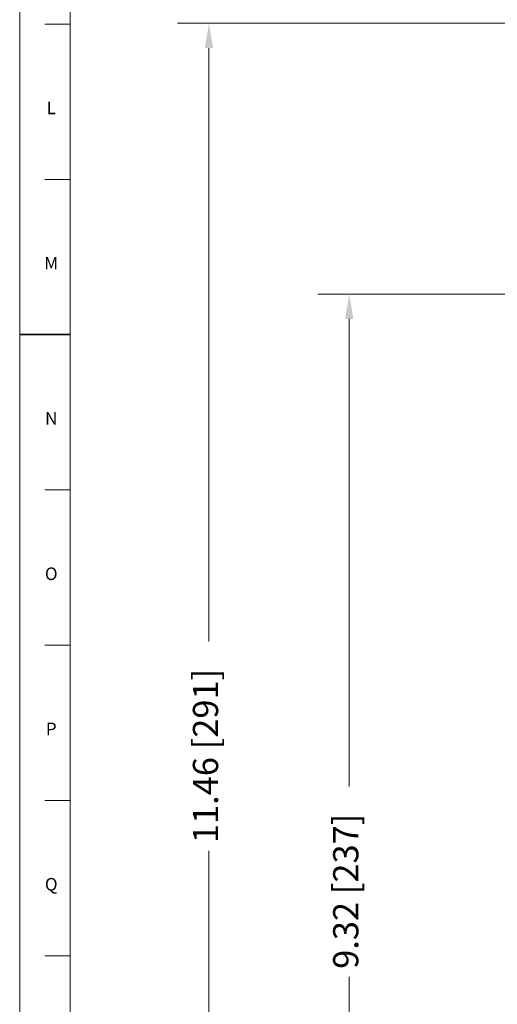
# Model space of a CAD drawing. Units: inches. Extents: x 0.6 to 21.4, y 0.6 to 33.4.
# Drawn here: x 0.6 to 4.4, y 11.7 to 19.5 of the extents above; entities that cross this region are included whole.
import ezdxf

# ---------------------------------------------------------------- set-up
doc = ezdxf.new("R2010")
doc.units = ezdxf.units.IN
doc.header["$LTSCALE"] = 2
doc.header["$MEASUREMENT"] = 0
doc.layers.add('Border (ANSI)', color=7, linetype='Continuous', lineweight=18)
doc.layers.add('Dimension (ANSI)', color=7, linetype='Continuous', lineweight=18)
doc.styles.add('Note Text (ANSI)', font='Dotum.ttf')
doc.styles.add('Note Text (ANSI)-Technic', font='technic_.ttf')
doc.dimstyles.new('Default (ANSI)', dxfattribs={"dimscale": 2, "dimtxt": 0.1, "dimasz": 0.098425, "dimexe": 0.125, "dimexo": 0.0625, "dimgap": 0.031496, "dimtad": 0, "dimtoh": 1, "dimrnd": 1e-08, "dimzin": 4, "dimdsep": 46, "dimtxsty": 'Note Text (ANSI)', "dimcen": 0.09, "dimdle": 0.393701, "dimclrd": 256, "dimclre": 256, "dimclrt": 256, "dimadec": 0, "dimazin": 1, "dimtfac": 1, "dimtdec": 3, "dimtofl": 0, "dimtmove": 0, "dimatfit": 3, "dimfxl": 1, "dimtolj": 1, "dimtzin": 4, "dimlwd": -1, "dimlwe": -1, "dimarcsym": 0})

# ---------------------------------------------------------------- blocks, each defined once
blk = doc.blocks.new('Borders PFS PORTRAIT')
at = {"layer": 'Border (ANSI)'}
for p, q in [((0.3, 0.3), (0.3, 16.7)), ((0.5, 0.5), (0.5, 16.5)), ((0.5, 0.5), (0.5, 10.5)), ((0.4, 9.7308), (0.5, 9.7308)), ((0.4, 9.1154), (0.5, 9.1154)), ((0.5, 7.8846), (0.4, 7.8846)), ((0.4, 7.2692), (0.5, 7.2692)), ((0.4, 6.6538), (0.5, 6.6538)), ((0.4, 6.0385), (0.5, 6.0385))]:
    blk.add_line(p, q, dxfattribs=at)
at = {"layer": 'Border (ANSI)', "lineweight": 35}
blk.add_line((0.5, 8.5), (0.3, 8.5), dxfattribs=at)
at = {"layer": 'Border (ANSI)', "char_height": 0.05, "attachment_point": 2, "style": 'Note Text (ANSI)-Technic'}
for s, insert in [('\\fTechnic|b0|i0;L', (0.425, 9.4239)), ('\\fTechnic|b0|i0;M', (0.425, 8.8083)), ('\\fTechnic|b0|i0;N', (0.425, 8.193)), ('\\fTechnic|b0|i0;O', (0.425, 7.5773)), ('\\fTechnic|b0|i0;P', (0.425, 6.9623)), ('\\fTechnic|b0|i0;Q', (0.425, 6.3465))]:
    blk.add_mtext(s, dxfattribs=dict(at, insert=insert))
blk = doc.blocks.new('*D8')
at = {"layer": 'Defpoints', "color": 0}
for p in [(7.6124, 17.3215), (3.2124, 8.0065), (6.6124, 8.0065)]:
    blk.add_point(p, dxfattribs=at)
at = {"layer": 'Dimension (ANSI)'}
for p, q in [((7.4874, 17.3215), (2.9624, 17.3215)), ((3.2124, 17.1247), (3.2124, 13.4181)), ((3.2124, 8.2034), (3.2124, 11.91)), ((6.4874, 8.0065), (2.9624, 8.0065))]:
    blk.add_line(p, q, dxfattribs=at)
for points in [[(3.1796, 17.1247), (3.2452, 17.1247), (3.2124, 17.3215)], [(3.1796, 8.2034), (3.2452, 8.2034), (3.2124, 8.0065)]]:
    blk.add_solid(points, dxfattribs=at)
at = {"layer": 'Dimension (ANSI)', "insert": (3.0847, 11.973), "char_height": 0.2, "attachment_point": 1, "rotation": 90, "style": 'Note Text (ANSI)'}
blk.add_mtext('\\A1;9.32 [237]', dxfattribs=at)
blk = doc.blocks.new('*D9')
at = {"layer": 'Defpoints', "color": 0}
for p in [(2.1006, 19.4691), (9.7253, 19.4691), (7.6124, 8.0065)]:
    blk.add_point(p, dxfattribs=at)
at = {"layer": 'Dimension (ANSI)'}
for p, q in [((9.6003, 19.4691), (1.8506, 19.4691)), ((2.1006, 19.2722), (2.1006, 14.5688)), ((2.1006, 8.2034), (2.1006, 12.9068)), ((7.4874, 8.0065), (1.8506, 8.0065))]:
    blk.add_line(p, q, dxfattribs=at)
for points in [[(2.0677, 19.2722), (2.1334, 19.2722), (2.1006, 19.4691)], [(2.0677, 8.2034), (2.1334, 8.2034), (2.1006, 8.0065)]]:
    blk.add_solid(points, dxfattribs=at)
at = {"layer": 'Dimension (ANSI)', "insert": (1.9729, 12.9698), "char_height": 0.2, "attachment_point": 1, "rotation": 90, "style": 'Note Text (ANSI)'}
blk.add_mtext('\\A1;11.46 [291]', dxfattribs=at)

msp = doc.modelspace()

# ---------------------------------------------------------------- block references
at = {"xscale": 2, "yscale": 2, "zscale": 2}
msp.add_blockref('Borders PFS PORTRAIT', (0, 0), dxfattribs=at)

# ---------------------------------------------------------------- dimensions: what is measured, and where the dimension line sits
at = {"layer": 'Dimension (ANSI)'}
for base, p1, p2, picture, middle in [((2.1006, 19.4691), (7.6124, 8.0065), (9.7253, 19.4691), '*D9', (2.1006, 13.7378)), ((3.2123754277, 8.0065368028), (7.6123687588, 17.3215368028), (6.6123687588, 8.0065368028), '*D8', (3.2123754277, 12.6640368028))]:
    dim = msp.add_linear_dim(base=base, p1=p1, p2=p2, angle=90, dimstyle='Default (ANSI)', override={"dimtoh": 0, "dimdec": 2, "dimtp": 0, "dimtm": 0, "dimtdec": 3, "dimatfit": 2}, dxfattribs=at)
    dim.commit()
    dim.dimension.update_dxf_attribs({"geometry": picture, "text_midpoint": middle, "dimtype": 160})

doc.saveas('drawing.dxf')
